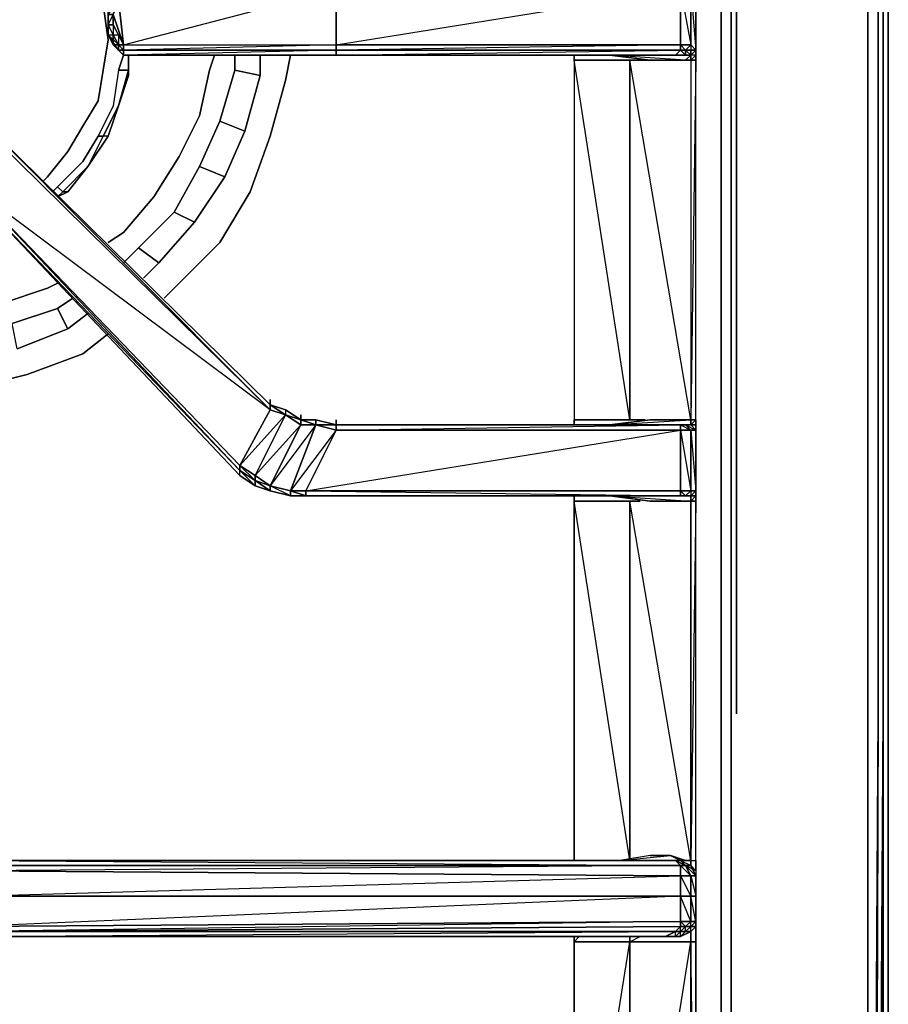
# Model space of a CAD drawing. Units: inches. Extents: x 0 to 30, y -28.8 to 0.
# Drawn here: x 24.1 to 30, y -14.4 to -7.7 of the extents above; entities that cross this region are included whole.
import ezdxf

# ---------------------------------------------------------------- set-up
doc = ezdxf.new("R2010")
doc.units = ezdxf.units.IN
doc.header["$MEASUREMENT"] = 0
doc.layers.get('0').update_dxf_attribs({"true_color": 0x5890e1})

msp = doc.modelspace()

# ---------------------------------------------------------------- linework, layer by layer
at = {"color": 56, "elevation": 0}
for points in [[(30.0194, -2.1721), (30.0194, -24.2666)], [(29.985, -2.9295), (29.985, -24.3355)]]:
    msp.add_lwpolyline(points, dxfattribs=at)
for points in [[(30.0194, -2.1721), (30.0194, -24.2666)], [(29.985, -2.9295), (29.985, -24.3355)]]:
    msp.add_lwpolyline(points, close=True, dxfattribs=at)
at = {"color": 61, "elevation": 0}
for points in [[(29.8807, -3.1371), (29.8807, -3.688), (29.8807, -12.4432), (29.8807, -24.0246), (29.9505, -12.4432), (29.9151, -24.0246), (29.985, -12.4432), (29.9505, -24.0591), (29.9505, -26.059)], [(28.8812, -3.3437), (28.8812, -3.4126), (28.9511, -3.8257), (28.9511, -12.4432), (28.9511, -23.6459), (28.8812, -24.0591), (28.7435, -24.4388), (28.6746, -24.5076)], [(28.7435, -24.4388), (28.8812, -24.0591), (28.9511, -23.6459), (28.9511, -12.4432), (28.9511, -3.8257), (28.8812, -3.4126)], [(28.7435, -24.4388), (28.8812, -24.0591), (28.9511, -23.6459), (28.9511, -12.4432), (28.9511, -3.8257), (28.8812, -3.4126)], [(28.9855, -12.4432), (28.9855, -3.8257), (28.9156, -3.3781)], [(29.8807, -3.688), (29.8807, -12.4432), (29.8807, -24.0246), (29.9505, -12.4432), (29.9151, -24.0246), (29.8807, -25.9901), (29.9151, -26.0246), (29.9505, -26.059), (29.9151, -26.1967), (29.9505, -26.059), (29.9505, -24.0591), (29.985, -12.4432), (29.9151, -24.0246), (29.8807, -25.9901), (29.8807, -24.0246), (29.9505, -12.4432), (29.9505, -3.7224)], [(29.8807, -25.9901), (29.8807, -24.0246), (29.8807, -12.4432), (29.8807, -3.688)], [(29.985, -3.688), (29.985, -12.4432), (29.9505, -24.0591), (29.9505, -26.059), (29.9505, -24.0591)], [(28.709, -3.93), (28.8812, -3.8257), (28.8812, -12.4432), (28.8812, -23.6459)], [(28.8812, -23.6459), (28.8812, -12.4432), (28.8812, -3.8257)], [(28.8812, -23.6459), (28.8812, -12.4432), (28.8812, -3.8257)], [(24.7112, -9.2382), (24.8145, -9.1694), (25.0221, -8.9273), (25.1942, -8.6519), (25.3319, -8.3765), (25.4008, -8.0656), (25.4352, -7.9623)], [(25.5729, -7.9623), (25.5729, -8.0656), (25.4696, -8.4109), (25.3319, -8.7208), (25.1598, -9.0306), (24.9178, -9.2726), (24.8145, -9.3759)], [(24.8489, -8.1), (24.8489, -7.9623)], [(25.0565, -9.3759), (25.2975, -9.0995), (25.5041, -8.7896), (25.6418, -8.4798), (25.7451, -8.1), (25.7451, -7.9623)], [(25.9517, -7.9623), (25.9172, -8.1344), (25.8139, -8.5142), (25.6762, -8.8929), (25.4696, -9.2382), (25.1942, -9.5136), (25.0909, -9.6169)], [(25.0909, -9.6169), (25.1942, -9.5136), (25.4696, -9.2382), (25.6762, -8.8929), (25.8139, -8.5142), (25.9172, -8.1344), (25.9517, -7.9623)], [(24.4357, -8.8929), (24.5735, -8.7208), (24.7112, -8.5142), (24.78, -8.3076), (24.8489, -8.1)], [(24.8145, -9.1694), (25.0221, -8.9273), (25.1942, -8.6519), (25.3319, -8.3765), (25.4008, -8.0656)], [(25.4008, -8.0656), (25.3319, -8.3765), (25.1942, -8.6519), (25.0221, -8.9273), (24.8145, -9.1694)], [(25.3319, -8.7208), (25.4696, -8.4109), (25.5729, -8.0656)], [(25.4696, -8.4109), (25.6418, -8.4798), (25.7451, -8.1), (25.5729, -8.0656)], [(25.7451, -8.1), (25.5729, -8.0656)], [(25.5041, -8.7896), (25.6418, -8.4798)], [(25.2975, -9.0995), (25.5041, -8.7896), (25.3319, -8.7208), (25.1598, -9.0306), (24.9178, -9.2726)], [(24.3669, -8.9273), (24.4357, -8.8929)], [(24.8145, -9.3759), (24.9178, -9.2726), (25.0565, -9.3759), (25.2975, -9.0995), (25.1598, -9.0306)], [(24.9522, -9.4792), (25.0565, -9.3759), (24.9178, -9.2726), (24.8145, -9.3759)], [(22.368, -9.5481), (22.6434, -9.6514), (22.9887, -9.7202), (23.333, -9.7547), (23.6773, -9.7202), (23.9882, -9.6514), (24.298, -9.5481)], [(24.298, -9.5481), (23.9882, -9.6514), (23.6773, -9.7202), (23.333, -9.7547), (22.9887, -9.7202), (22.6434, -9.6514), (22.368, -9.5481)], [(24.3669, -9.5136), (24.298, -9.5481), (23.9882, -9.6514), (23.6773, -9.7202), (23.333, -9.7547)], [(24.4702, -9.6169), (24.3669, -9.6858), (24.057, -9.7891), (23.6773, -9.8924), (23.333, -9.8924), (22.9533, -9.8924), (22.609, -9.7891), (22.2991, -9.6858), (22.1958, -9.6169)], [(24.4357, -9.8235), (24.0915, -9.9612), (24.4357, -9.8235), (24.3669, -9.6858), (24.057, -9.7891)], [(24.4357, -9.8235), (24.3669, -9.6858)], [(24.4357, -9.8235), (24.5735, -9.7202)], [(24.7112, -9.8579), (24.539, -9.9957), (24.1603, -10.1344), (23.7461, -10.2377)], [(23.7461, -10.2377), (24.1603, -10.1344), (24.539, -9.9957), (24.7112, -9.8579)], [(29.9505, -12.4432), (29.9151, -24.0246), (29.985, -12.4432)]]:
    msp.add_lwpolyline(points, dxfattribs=at)
for points in [[(28.9855, -12.4432), (28.9855, -3.8257), (28.9156, -3.3781), (28.9855, -3.8257)], [(29.9505, -3.7224), (29.9505, -12.4432)], [(29.985, -3.688), (29.985, -12.4432)], [(24.8489, -7.9623), (24.8489, -8.1)], [(25.4352, -7.9623), (25.4008, -8.0656)], [(25.5729, -7.9623), (25.5729, -8.0656)], [(25.7451, -8.1), (25.7451, -7.9623)], [(24.8489, -8.1), (24.78, -8.3076)], [(25.6418, -8.4798), (25.4696, -8.4109), (25.5729, -8.0656), (25.7451, -8.1)], [(24.7112, -8.5142), (24.78, -8.3076)], [(25.3319, -8.7208), (25.4696, -8.4109), (25.6418, -8.4798), (25.5041, -8.7896)], [(24.7112, -8.5142), (24.5735, -8.7208)], [(24.4357, -8.8929), (24.5735, -8.7208)], [(25.2975, -9.0995), (25.1598, -9.0306), (25.3319, -8.7208), (25.5041, -8.7896)], [(24.4357, -8.8929), (24.3669, -8.9273)], [(24.9178, -9.2726), (25.1598, -9.0306), (25.2975, -9.0995), (25.0565, -9.3759)], [(24.8145, -9.1694), (24.7112, -9.2382)], [(25.0565, -9.3759), (24.9522, -9.4792)], [(24.3669, -9.5136), (24.298, -9.5481)], [(24.4702, -9.6169), (24.3669, -9.6858)], [(24.4357, -9.8235), (24.0915, -9.9612), (24.057, -9.7891), (24.3669, -9.6858)], [(24.4357, -9.8235), (24.5735, -9.7202)]]:
    msp.add_lwpolyline(points, close=True, dxfattribs=at)
at = {"color": 148, "elevation": 0}
for points in [[(24.2636, -8.824), (24.298, -8.7896), (24.4357, -8.6175), (24.539, -8.4453), (24.6423, -8.2732), (24.6768, -8.0656), (24.7112, -7.859), (24.6768, -7.618), (24.6423, -7.4459), (24.539, -7.2383), (24.4357, -7.0661), (24.298, -6.9284), (24.1259, -6.7907), (24.1259, -6.7563)], [(24.298, -8.7896), (24.4357, -8.6175), (24.539, -8.4453), (24.6423, -8.2732), (24.6768, -8.0656), (24.7112, -7.859), (24.6768, -7.618), (24.6423, -7.4459), (24.539, -7.2383), (24.4357, -7.0661), (24.298, -6.9284), (24.1259, -6.7907)], [(24.1259, -6.7907), (24.298, -6.9284), (24.4357, -7.0661), (24.539, -7.2383), (24.6423, -7.4459), (24.6768, -7.618), (24.7112, -7.859), (24.6768, -8.0656), (24.6423, -8.2732), (24.539, -8.4453), (24.4357, -8.6175), (24.298, -8.7896)], [(24.8489, -8.1), (24.8489, -7.9623), (24.8489, -8.0656), (24.78, -8.0656), (24.7456, -8.3076), (24.6423, -8.5142), (24.6768, -8.5142), (24.5735, -8.7208), (24.4357, -8.8929)], [(24.8145, -7.9623), (24.78, -8.0656), (24.8489, -8.0656), (24.78, -8.3076), (24.7112, -8.5142)], [(24.78, -8.0656), (24.7456, -8.3076), (24.6423, -8.5142), (24.539, -8.6863), (24.3669, -8.8585), (24.3325, -8.8929)], [(24.8489, -8.1), (24.8489, -8.0656), (24.78, -8.0656), (24.7456, -8.3076), (24.6423, -8.5142)], [(24.78, -8.3076), (24.6768, -8.5142), (24.6423, -8.5142), (24.539, -8.6863), (24.3669, -8.8585), (24.4013, -8.8929)], [(24.3669, -8.8585), (24.539, -8.6863), (24.6423, -8.5142), (24.6768, -8.5142), (24.5735, -8.7208)], [(24.7112, -8.5142), (24.6768, -8.5142), (24.5735, -8.7208), (24.4013, -8.8929)], [(24.3325, -8.8929), (24.3669, -8.8585), (24.4013, -8.8929)], [(24.4013, -8.8929), (24.3669, -8.8585), (24.3325, -8.8929)], [(24.3669, -8.9273), (24.4013, -8.8929), (24.4357, -8.8929)]]:
    msp.add_lwpolyline(points, dxfattribs=at)
at = {"color": 45, "elevation": 0}
for points in [[(28.6746, -7.9967), (28.709, -7.9623), (28.709, -7.9279), (28.709, -7.5147), (28.709, -7.4803), (28.709, -7.4459), (28.6746, -7.4114)], [(24.7112, -7.6869), (24.7112, -7.7557), (24.7456, -7.6869), (24.7456, -7.7557), (24.7112, -7.7557), (24.7112, -7.6869), (24.7456, -7.6869), (24.7456, -7.7557), (24.8145, -7.8934), (24.78, -7.8246), (24.7456, -7.7557), (24.7112, -7.7557), (24.7456, -7.8246), (24.78, -7.8246), (24.7456, -7.7557), (24.7456, -7.6869), (24.7112, -7.6869), (24.78, -7.5836), (24.78, -7.5147)], [(24.78, -7.9279), (24.8145, -7.9279), (24.78, -7.8934), (24.8145, -7.8934), (26.2625, -7.5147)], [(24.8145, -7.8934), (26.2625, -7.5147), (26.2625, -7.8934)], [(24.8145, -7.9623), (24.8145, -7.9279), (24.8145, -7.8934), (26.2625, -7.8934), (26.2625, -7.5147)], [(24.8145, -7.8934), (24.78, -7.8934), (24.7112, -7.8246), (24.7112, -7.7557), (24.7456, -7.8246), (24.7112, -7.7557), (24.7112, -7.8246), (24.7456, -7.8246), (24.7112, -7.7557), (24.7112, -7.6869), (24.7112, -7.5836), (24.7456, -7.5836)], [(24.7456, -7.8934), (24.78, -7.8934), (24.7456, -7.8246), (24.78, -7.8246), (24.78, -7.8934), (24.7112, -7.8246), (24.7456, -7.8934), (24.78, -7.9279), (24.7112, -7.8246), (24.7456, -7.8246), (24.7112, -7.7557), (24.7112, -7.6869), (24.7456, -7.5836), (24.7112, -7.5836), (24.7112, -7.6869), (24.7112, -7.7557), (24.7112, -7.8246)], [(24.8145, -7.9623), (24.78, -7.9279), (24.7112, -7.8246), (24.7456, -7.8934)], [(24.8145, -7.8934), (24.78, -7.8934), (24.7456, -7.8934)], [(24.7456, -7.8934), (24.78, -7.8934), (24.78, -7.9279)], [(26.2625, -7.9623), (24.8145, -7.9623)], [(26.2625, -7.9623), (28.5713, -7.9623), (28.6058, -7.9623), (28.6402, -7.9623), (28.0893, -7.9623)], [(27.8817, -7.9623), (27.8817, -7.9967), (27.8817, -10.4443)], [(28.0549, -7.9623), (28.0893, -7.9623), (28.6058, -7.9623), (28.5713, -7.9623)], [(28.0893, -7.9623), (28.1237, -7.9623), (28.3992, -7.9967), (28.6402, -7.9967)], [(28.709, -7.9623), (28.6746, -7.9967), (28.6402, -7.9967), (28.6746, -7.9623), (28.1237, -7.9623)], [(28.6746, -7.9623), (28.6402, -7.9623), (28.6402, -7.9279), (28.6746, -7.9279)], [(28.6746, -7.9623), (28.6746, -7.9967), (28.709, -7.9967), (28.6746, -7.9967), (28.6746, -10.4443), (28.709, -10.4443)], [(28.6746, -7.9967), (28.6746, -7.9623)], [(28.709, -8.5486), (28.709, -7.9967), (28.709, -7.9623)], [(27.8817, -7.9967), (28.2615, -7.9967), (28.2615, -10.4443), (27.8817, -10.4443)], [(27.8817, -7.9967), (27.8817, -10.4443)], [(27.8817, -10.4443), (28.2615, -10.4443), (27.8817, -7.9967), (28.2615, -7.9967)], [(28.2615, -7.9967), (28.227, -7.9967)], [(28.3648, -10.4443), (28.2615, -10.4443), (28.2615, -7.9967)], [(28.709, -10.4443), (28.709, -7.9967)], [(23.1264, -8.1689), (23.333, -8.1), (23.574, -8.1689), (23.7806, -8.342), (23.7806, -8.3765), (23.574, -8.2033), (23.574, -8.1689), (23.7806, -8.342), (25.8139, -10.341)], [(25.8139, -10.341), (25.8139, -10.3754), (23.7806, -8.3765), (23.7806, -8.342), (25.8139, -10.341), (25.8139, -10.3065), (25.8139, -10.341), (25.9172, -10.3754), (26.0215, -10.4443), (26.0215, -10.4098), (26.0215, -10.4443), (26.1248, -10.4443), (26.2625, -10.4787), (26.2625, -10.4443), (26.2625, -10.4787)], [(26.056, -10.9617), (26.056, -10.9273), (28.6058, -10.5131), (26.2625, -10.5131), (26.1248, -10.4787), (26.0215, -10.4787), (25.9172, -10.4098), (25.8139, -10.3754), (25.8139, -10.341), (23.7806, -8.342)], [(23.7806, -8.3765), (25.8139, -10.3754), (23.7806, -8.8585), (25.6074, -10.7541), (25.8139, -10.3754), (23.7806, -8.342), (25.8139, -10.341)], [(25.6074, -10.823), (25.6074, -10.7885), (23.7806, -8.8929), (23.574, -8.7208), (23.574, -8.6863)], [(25.6074, -10.823), (23.7806, -8.8929), (23.574, -8.6863)], [(26.0215, -10.4443), (25.9172, -10.3754), (25.9172, -10.4098)], [(25.7106, -10.823), (25.9172, -10.4098), (25.6074, -10.7541), (25.6074, -10.7885)], [(26.0215, -10.4443), (26.0215, -10.4787), (25.9172, -10.4098)], [(25.9172, -10.4098), (26.0215, -10.4443)], [(26.2625, -10.4787), (26.1248, -10.4443), (26.1248, -10.4787), (26.2625, -10.4787), (26.2625, -10.5131)], [(28.3992, -10.4443), (28.6746, -10.4443)], [(28.709, -10.582), (28.709, -10.4443), (28.709, -10.4787), (28.709, -10.5131), (28.709, -10.9273), (28.709, -10.9617), (28.709, -10.9273), (28.709, -10.5131), (28.6746, -10.4787), (28.6402, -10.4787)], [(28.6402, -10.4787), (28.6746, -10.4787), (28.709, -10.4787), (28.709, -10.4443)], [(28.6746, -10.4443), (28.6746, -10.4787), (28.6402, -10.4787)], [(28.709, -10.4443), (28.6746, -10.4443)], [(28.6746, -10.9961), (28.709, -10.9617), (28.709, -10.9273), (28.709, -10.5131), (28.709, -10.4787), (28.709, -10.4443)], [(28.6746, -10.4443), (28.6746, -10.4787), (28.6746, -10.4443), (28.709, -10.4443)], [(28.709, -10.4443), (28.709, -10.4787), (28.6746, -10.4787)], [(28.709, -10.4443), (28.6746, -10.4787), (28.709, -10.5131), (28.709, -10.4787)], [(28.6746, -10.4443), (28.709, -10.4443)], [(25.7106, -10.8574), (25.8139, -10.8918), (25.8139, -10.9273), (25.7106, -10.8574), (25.8139, -10.9273), (25.7106, -10.8918), (25.7106, -10.8574), (25.8139, -10.8918), (25.7106, -10.823), (25.8139, -10.8918), (26.0215, -10.4787), (25.7106, -10.823)], [(26.1248, -10.4787), (26.2625, -10.4787), (26.2625, -10.5131), (28.6058, -10.4787), (28.6058, -10.5131), (28.6058, -10.9273), (26.056, -10.9273), (28.6058, -10.9617), (26.056, -10.9617)], [(28.6402, -10.4787), (28.5713, -10.4787), (26.2625, -10.4787)], [(28.6402, -10.4787), (28.6058, -10.4787), (26.2625, -10.4787), (28.5713, -10.4787), (28.6058, -10.4787), (26.2625, -10.4787), (28.5713, -10.4787)], [(28.6402, -10.4787), (28.6746, -10.5131), (28.6746, -10.9273), (28.6402, -10.9617), (28.6746, -10.9617), (28.6746, -10.9961), (28.3992, -10.9961), (28.1237, -10.9617), (28.6746, -10.9961), (28.6746, -13.4426), (28.2615, -10.9961), (28.3303, -10.9961)], [(28.6402, -10.4787), (28.6058, -10.4787), (28.6746, -10.5131), (28.6058, -10.5131), (28.6746, -10.9273), (28.6058, -10.9273), (28.6402, -10.9617), (28.6058, -10.9617), (28.6402, -10.9617), (28.5713, -10.9617), (28.6402, -10.9617), (28.6058, -10.9617), (28.5713, -10.9617)], [(28.6746, -13.4426), (28.6746, -10.9961), (28.709, -10.9961), (28.6746, -10.9961), (28.6746, -10.9617), (28.709, -10.9273), (28.709, -10.5131), (28.6746, -10.4787), (28.6402, -10.4787), (28.709, -10.5131), (28.6746, -10.5131), (28.709, -10.9273), (28.6746, -10.9273), (28.6746, -10.9617), (28.6402, -10.9617), (28.6746, -10.9617), (28.6402, -10.9617)], [(28.6746, -10.4787), (28.709, -10.4787), (28.709, -10.5131), (28.709, -10.9273), (28.6746, -10.9617), (28.6402, -10.9617)], [(28.709, -10.9273), (28.6746, -10.9273), (28.6746, -10.5131), (28.709, -10.5131), (28.6746, -10.5131), (28.6402, -10.4787)], [(28.709, -10.5131), (28.6746, -10.4787)], [(25.6074, -10.823), (25.7106, -10.8918), (25.8139, -10.9273), (25.9517, -10.9617), (26.056, -10.9617), (28.5713, -10.9617)], [(25.8139, -10.9273), (25.8139, -10.8918)], [(26.056, -10.9617), (25.9517, -10.9273)], [(26.056, -10.9617), (25.9517, -10.9617), (25.9517, -10.9273)], [(26.056, -10.9617), (28.5713, -10.9617), (26.056, -10.9617), (28.6058, -10.9617), (28.6058, -10.9273)], [(28.2615, -10.9961), (27.8817, -10.9961), (27.8817, -10.9617)], [(28.6746, -10.9961), (28.6746, -10.9617), (28.6402, -10.9617), (28.6746, -10.9273), (28.709, -10.9273), (28.709, -10.9617), (28.6746, -10.9617), (28.709, -10.9617), (28.6746, -10.9617), (28.6402, -10.9617), (28.5713, -10.9617)], [(28.6746, -10.9617), (28.6402, -10.9617)], [(28.709, -11.547), (28.709, -10.9961), (28.709, -10.9617)], [(28.2615, -10.9961), (27.8817, -10.9961)], [(27.8817, -10.9961), (28.2615, -10.9961)], [(28.2615, -10.9961), (28.2615, -13.4426), (27.8817, -10.9961), (27.8817, -13.4426), (28.1926, -13.4426), (28.5369, -13.4082)], [(28.2615, -13.4426), (28.2615, -10.9961)], [(28.6746, -13.4426), (28.6746, -13.4771), (28.6746, -13.4426), (28.709, -13.4426), (28.709, -10.9961), (28.6746, -13.4426), (28.709, -13.4426), (28.709, -13.5115), (28.709, -13.547), (28.709, -13.6847), (28.709, -13.8568)], [(28.709, -13.4426), (28.709, -10.9961)], [(28.6058, -13.4771), (23.7806, -13.4771), (23.7806, -13.4426), (23.7117, -13.4426)], [(28.0205, -13.4426), (23.7806, -13.4426)], [(28.0893, -13.4426), (28.0205, -13.4426), (23.7806, -13.4426), (28.6058, -13.4771), (28.5713, -13.4426), (23.7806, -13.4426), (28.5025, -13.4426), (28.5713, -13.4426), (28.5369, -13.4426)], [(23.7806, -13.4426), (28.5025, -13.4426), (28.0205, -13.4426)], [(28.5713, -13.4426), (28.6058, -13.4426), (28.5713, -13.4426), (28.5369, -13.4426), (28.5713, -13.4426), (28.5025, -13.4426), (28.0205, -13.4426)], [(28.1926, -13.4426), (28.5369, -13.4082), (28.3992, -13.4082), (28.5369, -13.4082), (28.6402, -13.4426), (28.6058, -13.4426), (28.6402, -13.4771), (28.6746, -13.4771), (28.709, -13.547), (28.709, -13.6847)], [(28.5713, -13.4426), (28.6058, -13.4426), (28.5369, -13.4082)], [(28.6402, -13.4426), (28.6058, -13.4426), (28.6402, -13.4771), (28.6058, -13.4771), (28.5713, -13.4426)], [(28.6058, -13.4426), (28.6402, -13.4771), (28.6746, -13.4771), (28.709, -13.547), (28.6746, -13.547), (28.709, -13.6847), (28.709, -13.547)], [(28.6402, -13.4771), (28.6746, -13.4771)], [(28.6058, -13.9601), (28.6746, -13.9257), (28.6402, -13.9257), (28.6746, -13.8912), (28.709, -13.8912), (28.6746, -13.9257), (28.709, -13.8912), (28.709, -13.8568), (28.709, -13.6847)], [(28.6746, -13.9257), (28.6402, -13.9257), (28.6058, -13.9601), (28.6058, -13.9257), (28.6058, -13.8912), (28.6402, -13.8912), (28.6058, -13.8568), (28.6746, -13.8568), (28.6402, -13.8912), (28.6058, -13.9257), (28.6402, -13.9257), (28.6058, -13.9601), (28.6746, -13.9257), (28.6746, -13.9945), (28.2615, -13.9945), (28.3303, -13.9601)], [(28.709, -13.9257), (28.709, -13.9945), (28.709, -13.8568)], [(28.5025, -13.9601), (23.7806, -13.9601), (28.5713, -13.9257), (23.7806, -13.9257), (28.5713, -13.9257), (28.6058, -13.8912)], [(28.709, -13.9945), (28.6746, -13.9945), (28.6746, -13.9257), (28.6746, -13.9945), (28.2615, -13.9945), (28.2615, -13.9601), (28.2615, -13.9945), (27.8817, -13.9945), (27.8817, -13.9601)], [(28.1582, -13.9601), (28.3992, -13.9601), (28.6058, -13.9601), (28.5713, -13.9601), (28.5025, -13.9601), (28.5713, -13.9257)], [(28.6058, -13.9601), (28.5713, -13.9601), (28.6058, -13.9257), (28.6402, -13.9257), (28.6058, -13.9601), (28.5713, -13.9601)], [(28.6746, -13.9945), (28.709, -13.9945), (28.709, -13.8912)], [(23.574, -14.1323), (23.6084, -14.0978), (23.6084, -14.029), (23.6429, -13.9945), (23.6773, -13.9601), (23.7117, -13.9601), (23.7806, -13.9601), (28.5025, -13.9601), (28.5713, -13.9601)], [(28.2615, -13.9945), (27.8817, -13.9945), (27.9162, -13.9601)], [(27.8817, -13.9601), (27.8817, -13.9945), (27.8817, -16.3732), (28.2615, -13.9945), (28.2615, -16.3732), (28.2615, -13.9945)], [(27.8817, -13.9945), (27.8817, -16.3732), (27.8817, -13.9945), (28.2615, -13.9945), (28.2615, -16.3732), (28.2615, -13.9945), (28.6746, -13.9945)], [(28.3992, -13.9601), (28.1582, -13.9601)], [(28.1582, -13.9601), (28.3992, -13.9601)], [(28.2959, -16.3732), (28.6746, -13.9945), (28.6746, -16.3732), (28.6402, -16.3732)]]:
    msp.add_lwpolyline(points, dxfattribs=at)
for points in [[(28.6402, -7.4803), (28.6746, -7.5147), (28.6058, -7.5147), (28.6746, -7.8934), (28.6746, -7.5147), (28.6058, -7.4803), (28.6402, -7.4803), (28.5713, -7.4803)], [(28.6746, -7.4803), (28.709, -7.5147), (28.6746, -7.5147), (28.709, -7.9279), (28.6746, -7.8934), (28.6746, -7.9279), (28.709, -7.9279), (28.709, -7.5147), (28.6402, -7.4803)], [(24.8145, -7.5147), (26.2625, -7.5147), (24.78, -7.5836), (24.8145, -7.8934), (24.7456, -7.6869), (24.78, -7.5836)], [(26.2625, -7.8934), (26.2625, -7.5147), (28.6058, -7.5147), (28.6058, -7.8934)], [(26.2625, -7.8934), (28.6058, -7.5147), (28.6058, -7.8934)], [(28.6746, -7.5147), (28.6746, -7.8934), (28.6058, -7.8934), (28.6058, -7.5147)], [(28.709, -7.5147), (28.709, -7.9279), (28.6746, -7.8934), (28.6746, -7.5147)], [(28.709, -7.5147), (28.709, -7.9279), (28.6746, -7.9279), (28.6746, -7.9623), (28.6746, -7.9279), (28.709, -7.9279)], [(28.709, -7.5147), (28.709, -7.9279)], [(24.78, -7.5836), (24.7456, -7.6869), (24.7112, -7.6869), (24.7456, -7.5836), (24.78, -7.5836), (24.7456, -7.6869), (24.8145, -7.8934)], [(24.7112, -7.6869), (24.7112, -7.7557)], [(24.7112, -7.7557), (24.7112, -7.6869)], [(24.7456, -7.8246), (24.7112, -7.7557), (24.7456, -7.7557), (24.7456, -7.8246)], [(24.7112, -7.8246), (24.7112, -7.7557)], [(24.7456, -7.7557), (24.8145, -7.8934), (24.78, -7.8246)], [(24.7456, -7.8246), (24.7456, -7.8934), (24.7112, -7.8246)], [(24.8145, -7.8934), (24.8145, -7.9279), (24.78, -7.9279), (24.78, -7.8934), (24.7456, -7.8246), (24.78, -7.8246)], [(24.7456, -7.8934), (24.7456, -7.8246), (24.78, -7.8934), (24.78, -7.9279)], [(24.7456, -7.8246), (24.7456, -7.8934)], [(24.7456, -7.8934), (24.78, -7.9279)], [(24.7456, -7.8934), (24.78, -7.9279)], [(24.7456, -7.8934), (24.78, -7.9279)], [(24.7456, -7.8934), (24.78, -7.9279)], [(26.2625, -7.8934), (26.2625, -7.9279), (24.8145, -7.9279), (24.8145, -7.8934)], [(26.2625, -7.8934), (24.8145, -7.9279), (26.2625, -7.9279), (24.8145, -7.9623), (26.2625, -7.9623), (26.2625, -7.9279)], [(26.2625, -7.9279), (26.2625, -7.8934), (28.6058, -7.8934), (28.6058, -7.9279)], [(28.6058, -7.9279), (28.6058, -7.8934), (26.2625, -7.9279), (28.6058, -7.9279), (28.5713, -7.9623), (26.2625, -7.9623)], [(28.6402, -7.9279), (28.6058, -7.9279), (28.6058, -7.8934), (28.6746, -7.8934)], [(28.6746, -7.8934), (28.6402, -7.9279), (28.6058, -7.8934)], [(28.6746, -7.8934), (28.709, -7.9279), (28.6746, -7.9279), (28.6402, -7.9279)], [(24.8145, -7.9623), (24.78, -7.9279), (24.8145, -7.9279)], [(24.78, -7.9279), (24.8145, -7.9623)], [(24.78, -7.9279), (24.8145, -7.9623)], [(24.78, -7.9279), (24.8145, -7.9623)], [(24.78, -7.9279), (24.8145, -7.9623)], [(26.2625, -7.9279), (26.2625, -7.9623), (24.8145, -7.9623), (24.8145, -7.9279)], [(24.8145, -7.9623), (26.2625, -7.9623)], [(24.8145, -7.9623), (26.2625, -7.9623)], [(26.2625, -7.9623), (26.2625, -7.9279), (28.6058, -7.9279), (28.5713, -7.9623)], [(26.2625, -7.9623), (28.5713, -7.9623)], [(28.5713, -7.9623), (26.2625, -7.9623)], [(27.8817, -7.9623), (27.8817, -7.9967)], [(28.0549, -7.9623), (28.0893, -7.9623)], [(28.6402, -7.9623), (28.6746, -7.9623), (28.1237, -7.9623), (28.0893, -7.9623)], [(28.6402, -7.9623), (28.0893, -7.9623), (28.1237, -7.9623)], [(28.1237, -7.9623), (28.6746, -7.9623), (28.6402, -7.9967), (28.3992, -7.9967)], [(28.1237, -7.9623), (28.3992, -7.9967), (28.6402, -7.9967)], [(28.6402, -7.9623), (28.5713, -7.9623), (28.6058, -7.9279), (28.6402, -7.9279)], [(28.6058, -7.9623), (28.5713, -7.9623), (28.6402, -7.9623)], [(28.6402, -7.9623), (28.6058, -7.9623), (28.5713, -7.9623)], [(28.6058, -7.9279), (28.6402, -7.9279), (28.6402, -7.9623)], [(28.6058, -7.9623), (28.6402, -7.9623)], [(28.6402, -7.9279), (28.6746, -7.9279), (28.6746, -7.9623)], [(28.6746, -7.9967), (28.6402, -7.9967), (28.6746, -7.9623)], [(28.6402, -7.9623), (28.6746, -7.9623)], [(28.6402, -7.9623), (28.6746, -7.9623)], [(28.709, -7.9623), (28.6746, -7.9967), (28.6746, -7.9623), (28.709, -7.9279)], [(28.6746, -7.9279), (28.709, -7.9279), (28.6746, -7.9623)], [(28.709, -7.9279), (28.709, -7.9623), (28.6746, -7.9623)], [(28.709, -7.9623), (28.709, -7.9279)], [(28.709, -7.9279), (28.709, -7.9623)], [(28.709, -7.9623), (28.709, -7.9967)], [(27.8817, -7.9967), (27.8817, -10.4443), (28.2615, -10.4443), (28.3648, -10.4443), (28.2615, -10.4443), (28.2615, -7.9967), (28.6746, -7.9967), (28.6746, -10.4443), (28.709, -10.4443), (28.709, -7.9967), (28.6746, -7.9967), (28.2615, -7.9967)], [(28.2615, -10.4443), (28.2615, -7.9967)], [(28.6746, -7.9967), (28.6746, -10.4443), (28.2615, -7.9967)], [(28.2615, -7.9967), (28.2615, -10.4443)], [(28.709, -10.4443), (28.709, -7.9967), (28.6746, -10.4443)], [(25.8139, -10.341), (23.7806, -8.342)], [(23.7806, -8.342), (25.8139, -10.341)], [(23.7806, -8.342), (25.8139, -10.341)], [(25.8139, -10.3754), (25.6074, -10.7541), (23.7806, -8.8585), (23.7806, -8.3765)], [(23.7806, -8.8585), (23.7806, -8.8929), (25.6074, -10.7885)], [(23.7806, -8.8585), (25.6074, -10.7541), (25.6074, -10.7885)], [(23.7806, -8.8585), (25.6074, -10.7885)], [(25.6074, -10.823), (23.7806, -8.8929)], [(25.6074, -10.7885), (23.7806, -8.8929), (25.6074, -10.823)], [(25.6074, -10.7541), (25.8139, -10.3754), (25.9172, -10.4098), (25.7106, -10.823)], [(25.8139, -10.341), (25.9172, -10.3754)], [(25.9172, -10.3754), (25.9172, -10.4098), (25.8139, -10.341)], [(25.8139, -10.341), (25.9172, -10.4098), (25.8139, -10.3754)], [(25.8139, -10.341), (25.9172, -10.4098)], [(25.8139, -10.341), (25.9172, -10.3754)], [(25.9172, -10.3754), (26.0215, -10.4443)], [(25.9172, -10.3754), (25.9172, -10.4098), (26.0215, -10.4443)], [(26.0215, -10.4443), (25.9172, -10.3754), (26.0215, -10.4443), (25.9172, -10.4098), (26.0215, -10.4787)], [(25.7106, -10.823), (25.9172, -10.4098), (26.0215, -10.4787), (25.8139, -10.8918)], [(26.0215, -10.4443), (26.1248, -10.4443)], [(26.1248, -10.4787), (26.0215, -10.4443), (26.1248, -10.4443)], [(26.0215, -10.4443), (26.1248, -10.4787), (26.0215, -10.4787)], [(26.0215, -10.4443), (26.1248, -10.4787)], [(26.0215, -10.4443), (26.1248, -10.4443)], [(26.1248, -10.4443), (26.2625, -10.4787)], [(26.2625, -10.5131), (26.1248, -10.4787), (26.1248, -10.4443), (26.2625, -10.4787), (26.1248, -10.4443), (26.2625, -10.4787), (26.1248, -10.4787)], [(27.8817, -10.4443), (27.8817, -10.4787)], [(27.8817, -10.4443), (27.8817, -10.4787)], [(28.3992, -10.4443), (28.1237, -10.4787)], [(28.6746, -10.4443), (28.3992, -10.4443), (28.1237, -10.4787)], [(28.6746, -10.4787), (28.6746, -10.4443)], [(28.6746, -10.4443), (28.6746, -10.4787)], [(28.709, -10.4443), (28.709, -10.4787)], [(28.709, -10.4443), (28.709, -10.4787)], [(25.8139, -10.8918), (26.0215, -10.4787), (26.1248, -10.4787), (25.9517, -10.9273)], [(25.8139, -10.8918), (25.9517, -10.9273), (26.1248, -10.4787)], [(25.9517, -10.9273), (26.1248, -10.4787), (26.2625, -10.5131), (26.056, -10.9273)], [(25.9517, -10.9273), (26.056, -10.9273), (26.2625, -10.5131)], [(28.6058, -10.5131), (28.6058, -10.9273), (26.056, -10.9273), (26.2625, -10.5131)], [(26.2625, -10.4787), (28.5713, -10.4787), (28.6058, -10.4787)], [(26.2625, -10.4787), (28.6058, -10.4787)], [(28.6058, -10.4787), (28.6058, -10.5131), (26.2625, -10.5131), (26.2625, -10.4787)], [(28.5713, -10.4787), (28.6402, -10.4787), (28.6058, -10.4787)], [(28.5713, -10.4787), (28.6402, -10.4787)], [(28.5713, -10.4787), (28.6402, -10.4787)], [(28.6058, -10.4787), (28.6402, -10.4787)], [(28.6402, -10.4787), (28.6746, -10.5131), (28.6058, -10.5131), (28.6058, -10.4787)], [(28.6746, -10.5131), (28.6746, -10.9273), (28.6058, -10.9273), (28.6058, -10.5131)], [(28.6402, -10.4787), (28.6746, -10.4787)], [(28.6402, -10.4787), (28.6746, -10.4787)], [(28.6402, -10.4787), (28.6746, -10.4787)], [(28.6746, -10.4787), (28.709, -10.4787)], [(28.709, -10.5131), (28.709, -10.9273)], [(25.7106, -10.823), (25.7106, -10.8574), (25.6074, -10.7885), (25.6074, -10.7541)], [(25.7106, -10.8918), (25.6074, -10.7885), (25.7106, -10.8574), (25.7106, -10.823), (25.6074, -10.7541), (25.7106, -10.8574), (25.7106, -10.8918), (25.6074, -10.823)], [(25.6074, -10.7885), (25.7106, -10.8574)], [(25.7106, -10.8918), (25.6074, -10.823), (25.6074, -10.7885), (25.7106, -10.8574)], [(25.7106, -10.823), (25.8139, -10.8918), (25.7106, -10.8574)], [(25.8139, -10.9273), (25.7106, -10.8918), (25.8139, -10.9273), (25.7106, -10.8574)], [(25.8139, -10.8918), (25.9517, -10.9273)], [(25.9517, -10.9273), (25.9517, -10.9617), (25.8139, -10.9273), (25.8139, -10.8918)], [(25.9517, -10.9617), (25.8139, -10.8918), (25.9517, -10.9273), (25.9517, -10.9617), (25.8139, -10.9273)], [(25.8139, -10.9273), (25.9517, -10.9617)], [(26.056, -10.9617), (25.9517, -10.9273), (26.056, -10.9273)], [(26.056, -10.9617), (25.9517, -10.9617), (26.056, -10.9617), (25.9517, -10.9273)], [(25.9517, -10.9617), (26.056, -10.9617)], [(26.056, -10.9273), (28.6058, -10.9273), (28.6058, -10.9617), (26.056, -10.9617)], [(26.056, -10.9617), (28.6058, -10.9617)], [(28.6058, -10.9617), (28.5713, -10.9617), (26.056, -10.9617)], [(27.8817, -10.9617), (27.8817, -10.9961)], [(28.1237, -10.9617), (28.3992, -10.9961), (28.6746, -10.9961), (28.3992, -10.9961)], [(28.6058, -10.9617), (28.6402, -10.9617), (28.5713, -10.9617)], [(28.6746, -10.9273), (28.6402, -10.9617), (28.6058, -10.9617), (28.6058, -10.9273)], [(28.6058, -10.9617), (28.6402, -10.9617)], [(28.6402, -10.9617), (28.6746, -10.9617)], [(28.709, -10.9273), (28.709, -10.9617), (28.6746, -10.9617)], [(28.6746, -10.9961), (28.6746, -10.9617), (28.709, -10.9617)], [(28.6746, -10.9617), (28.6746, -10.9961)], [(28.6746, -10.9961), (28.709, -10.9617)], [(28.709, -10.9617), (28.709, -10.9961)], [(28.1926, -13.4426), (27.8817, -13.4426), (27.8817, -10.9961), (27.8817, -13.4426)], [(28.2615, -10.9961), (28.3303, -10.9961)], [(28.2615, -10.9961), (28.2615, -13.4426)], [(28.2615, -10.9961), (28.2615, -13.4426)], [(28.6746, -13.4426), (28.709, -13.4426), (28.709, -10.9961), (28.6746, -10.9961)], [(28.0205, -13.4426), (28.5025, -13.4426), (23.7806, -13.4426)], [(23.7806, -13.4426), (28.5713, -13.4426), (28.6058, -13.4771), (23.7806, -13.4771)], [(23.7806, -13.4426), (28.5025, -13.4426), (28.5713, -13.4426)], [(23.7806, -13.4426), (28.0205, -13.4426)], [(28.0893, -13.4426), (28.0205, -13.4426)], [(28.3992, -13.4082), (28.1926, -13.4426), (28.5369, -13.4082)], [(28.5713, -13.4426), (28.6058, -13.4426), (28.5713, -13.4426), (28.5025, -13.4426)], [(28.5025, -13.4426), (28.6058, -13.4426), (28.5713, -13.4426)], [(28.6402, -13.4426), (28.5369, -13.4082), (28.6058, -13.4426)], [(28.5713, -13.4426), (28.6058, -13.4426), (28.6402, -13.4771), (28.6058, -13.4426)], [(28.6058, -13.4426), (28.6402, -13.4771), (28.5713, -13.4426), (28.6402, -13.4771), (28.6746, -13.547), (28.6058, -13.547), (28.6746, -13.6847), (28.6746, -13.547), (28.6058, -13.4771), (28.6402, -13.4771)], [(28.6746, -13.4426), (28.6058, -13.4426)], [(28.6058, -13.4426), (28.6746, -13.4771), (28.6402, -13.4771), (28.6746, -13.4771), (28.709, -13.5115), (28.6746, -13.4771), (28.6402, -13.4771)], [(28.6058, -13.4426), (28.6402, -13.4771), (28.6746, -13.4771), (28.6746, -13.4426)], [(28.709, -13.4426), (28.709, -13.5115)], [(28.709, -13.4426), (28.709, -13.5115)], [(23.7806, -13.5115), (23.7806, -13.4771), (28.6058, -13.4771), (28.6058, -13.547)], [(28.6058, -13.547), (28.6058, -13.4771), (23.7806, -13.5115)], [(28.6058, -13.547), (28.6058, -13.6847), (23.7806, -13.6847), (23.7806, -13.5115)], [(28.6058, -13.4771), (28.6402, -13.4771), (28.6746, -13.547), (28.6058, -13.547)], [(28.709, -13.547), (28.6746, -13.547), (28.6402, -13.4771), (28.6746, -13.4771), (28.709, -13.5115)], [(28.709, -13.547), (28.6746, -13.4771), (28.709, -13.5115), (28.6402, -13.4771)], [(28.709, -13.547), (28.6746, -13.4771), (28.709, -13.5115)], [(23.7806, -13.6847), (28.6058, -13.547), (28.6058, -13.6847)], [(28.6746, -13.547), (28.6746, -13.6847), (28.6058, -13.6847), (28.6058, -13.547)], [(28.709, -13.6847), (28.6746, -13.6847), (28.6746, -13.547), (28.709, -13.547)], [(28.709, -13.547), (28.709, -13.6847)], [(23.7806, -13.8912), (23.7806, -13.6847), (28.6058, -13.6847), (28.6058, -13.8568)], [(28.6058, -13.8568), (28.6058, -13.6847), (23.7806, -13.8912)], [(28.6746, -13.8568), (28.6058, -13.8568), (28.6058, -13.6847), (28.6746, -13.6847)], [(28.6746, -13.6847), (28.6746, -13.8568), (28.6058, -13.6847)], [(28.709, -13.6847), (28.709, -13.8568), (28.6746, -13.8912), (28.709, -13.8912), (28.6746, -13.9257), (28.6746, -13.8912), (28.6402, -13.9257), (28.6402, -13.8912), (28.6746, -13.8912), (28.6746, -13.8568), (28.709, -13.8568), (28.6746, -13.6847)], [(28.709, -13.6847), (28.709, -13.8568), (28.6746, -13.8568), (28.6746, -13.6847)], [(28.709, -13.6847), (28.709, -13.8568)], [(28.6058, -13.8568), (28.6058, -13.8912), (23.7806, -13.9257), (23.7806, -13.8912)], [(28.6058, -13.8568), (23.7806, -13.9257), (28.6058, -13.8912)], [(28.6402, -13.8912), (28.6058, -13.8912), (28.6058, -13.8568), (28.6746, -13.8568)], [(28.6746, -13.8568), (28.709, -13.8568), (28.6746, -13.8912), (28.6402, -13.8912)], [(28.709, -13.8912), (28.6746, -13.8912), (28.709, -13.8568)], [(28.709, -13.8568), (28.709, -13.9945)], [(28.709, -13.8568), (28.709, -13.8912)], [(23.7806, -13.9257), (28.6058, -13.8912), (28.5713, -13.9257)], [(28.5713, -13.9257), (28.5025, -13.9601), (23.7806, -13.9601), (23.7806, -13.9257)], [(28.5713, -13.9601), (28.5025, -13.9601), (28.5713, -13.9257), (28.6058, -13.9257)], [(28.6058, -13.9257), (28.5713, -13.9257), (28.6058, -13.8912), (28.6402, -13.8912)], [(28.6058, -13.9257), (28.5713, -13.9601), (28.5713, -13.9257)], [(28.6402, -13.8912), (28.6746, -13.8912), (28.6402, -13.9257), (28.6058, -13.9257)], [(28.6058, -13.9601), (28.6402, -13.9257), (28.6746, -13.9257)], [(28.2615, -13.9601), (28.2615, -13.9945)], [(28.2615, -13.9601), (28.2615, -13.9945)], [(28.2615, -13.9945), (28.2615, -16.3732)], [(28.6746, -16.3732), (28.6746, -13.9945)], [(28.709, -13.9945), (28.709, -16.4076), (28.6746, -13.9945)], [(28.709, -13.9945), (28.709, -16.4076)]]:
    msp.add_lwpolyline(points, close=True, dxfattribs=at)
at = {"color": 148, "elevation": 0}
for points in [[(24.78, -8.0656), (24.8145, -7.9623)], [(24.8489, -8.1), (24.8489, -8.0656), (24.8489, -7.9623)], [(24.8489, -8.0656), (24.8489, -7.9623), (24.8489, -8.1)], [(24.8489, -8.0656), (24.78, -8.3076)], [(24.8489, -8.1), (24.78, -8.3076)], [(24.8489, -8.1), (24.78, -8.3076)], [(24.8489, -8.1), (24.8489, -8.0656)], [(24.78, -8.3076), (24.7112, -8.5142), (24.6768, -8.5142)], [(24.78, -8.3076), (24.7112, -8.5142), (24.6768, -8.5142)], [(24.7112, -8.5142), (24.5735, -8.7208)], [(24.7112, -8.5142), (24.5735, -8.7208)], [(24.5735, -8.7208), (24.4357, -8.8929), (24.4013, -8.8929)], [(24.5735, -8.7208), (24.4357, -8.8929), (24.4013, -8.8929)], [(24.298, -8.7896), (24.2636, -8.824)], [(24.4357, -8.8929), (24.3669, -8.9273)], [(24.4013, -8.8929), (24.3669, -8.9273)], [(24.4357, -8.8929), (24.3669, -8.9273)]]:
    msp.add_lwpolyline(points, close=True, dxfattribs=at)

doc.saveas('drawing.dxf')
